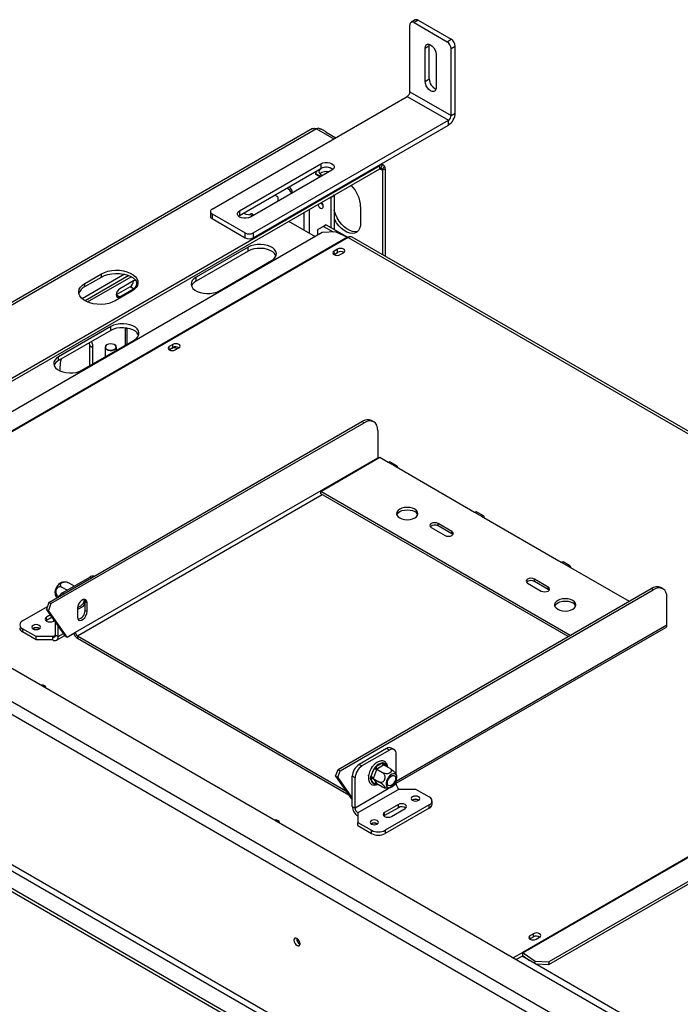
# Model space of a CAD drawing. Units: millimetres. Extents: x 90 to 4543, y 39 to 3664.
# Drawn here: x 3241 to 3581, y 1111 to 1617 of the extents above; entities that cross this region are included whole.
import ezdxf

# ---------------------------------------------------------------- set-up
doc = ezdxf.new("R2010")
doc.units = ezdxf.units.MM
doc.header["$LTSCALE"] = 18

msp = doc.modelspace()

# ---------------------------------------------------------------- linework, layer by layer
at = {"color": 7, "linetype": 'Continuous', "lineweight": 25}
for p, q in [((3444.16, 1617.22), (3442.04, 1616)), ((3445.66, 1617.07), (3443.54, 1615.85)), ((3443.54, 1615.85), (3460.51, 1606.05)), ((3445.66, 1617.07), (3462.63, 1607.28)), ((3441.42, 1580.33), (3441.42, 1614.62)), ((3460.51, 1606.05), (3462.63, 1607.28)), ((3449.2, 1602.79), (3451.32, 1604.01)), ((3449.2, 1585.64), (3449.2, 1602.79)), ((3451.32, 1604.01), (3451.39, 1604.7)), ((3451.32, 1586.86), (3451.32, 1604.01)), ((3464.75, 1603.6), (3462.63, 1602.38)), ((3462.63, 1568.08), (3462.63, 1602.38)), ((3464.75, 1569.31), (3464.75, 1603.6)), ((3454.85, 1599.52), (3454.85, 1582.37)), ((3449.2, 1585.64), (3451.32, 1586.86)), ((3441.42, 1580.33), (3462.63, 1568.08)), ((3339.6, 1519.92), (3440.01, 1577.88)), ((3440.01, 1577.88), (3461.22, 1565.63)), ((3360.81, 1507.67), (3461.22, 1565.63)), ((3461.22, 1563.18), (3461.22, 1565.63)), ((3462.63, 1568.08), (3464.75, 1569.31)), ((3391.34, 1561.34), (3056.52, 1368.06)), ((3360.81, 1505.22), (3461.22, 1563.18)), ((3398.34, 1559.61), (3396.04, 1560.94)), ((3398.28, 1559.48), (3403.21, 1556.64)), ((3107.17, 1358.39), (3425.86, 1542.37)), ((3108.58, 1357.57), (3425.86, 1540.73)), ((3353.74, 1519.1), (3395.6, 1543.26)), ((3353.74, 1516.65), (3395.6, 1540.82)), ((3401.26, 1540), (3359.4, 1515.83)), ((3393.43, 1539.56), (3392.85, 1538.32)), ((3395.6, 1543.26), (3395.6, 1540.82)), ((3425.86, 1540.73), (3425.86, 1542.37)), ((3427.05, 1542.75), (3426.46, 1540.93)), ((3427.16, 1542.97), (3426.68, 1543.25)), ((3428.43, 1541.95), (3427.15, 1540.53)), ((3428.69, 1540.73), (3427.28, 1539.92)), ((3427.28, 1539.92), (3427.28, 1496.53)), ((3428.69, 1540.73), (3428.69, 1495.71)), ((3392.85, 1538.32), (3395.6, 1536.73)), ((3392.85, 1538.32), (3392.85, 1537.91)), ((3392.85, 1537.91), (3395.24, 1536.53)), ((3373.4, 1526.28), (3371.91, 1527.14)), ((3373.4, 1526.28), (3373.4, 1523.92)), ((3400.62, 1525.86), (3400.62, 1510.56)), ((3402.39, 1527.18), (3402.39, 1509.54)), ((3416.05, 1521.08), (3416.05, 1512.92)), ((3338.72, 1518.69), (3338.72, 1516.24)), ((3339.6, 1517.47), (3356.57, 1507.67)), ((3339.6, 1517.47), (3339.6, 1515.02)), ((3339.6, 1515.02), (3356.57, 1505.22)), ((3353.18, 1516.24), (3353.74, 1516.65)), ((3353.74, 1519.1), (3353.74, 1516.65)), ((3358.93, 1517.1), (3358.91, 1517.01)), ((3378.98, 1513.67), (3392.6, 1505.8)), ((3396.91, 1511.07), (3394.08, 1509.44)), ((3394.08, 1506.66), (3394.08, 1509.44)), ((3398.32, 1511.89), (3396.91, 1511.07)), ((3396.91, 1511.07), (3401.85, 1508.22)), ((3398.32, 1511.89), (3409.58, 1505.39)), ((3396.17, 1507.86), (3129.59, 1353.97)), ((3409.34, 1505.51), (3135.69, 1347.54)), ((3409.63, 1505.36), (3135.98, 1347.38)), ((3356.57, 1505.22), (3356.57, 1507.67)), ((3360.81, 1507.67), (3360.81, 1505.22)), ((3403.22, 1508.3), (3396.17, 1507.86)), ((3403.22, 1508.3), (3409.34, 1505.51)), ((3409.63, 1505.36), (3773.09, 1295.54)), ((3775.09, 1295.74), (3411.63, 1505.56)), ((3358.19, 1500.36), (3331.32, 1484.85)), ((3358.19, 1498.32), (3358.19, 1500.36)), ((3404.19, 1499.32), (3402.42, 1498.3)), ((3404.19, 1497.68), (3404.19, 1499.32)), ((3358.19, 1498.32), (3331.32, 1482.8)), ((3402.29, 1496.58), (3402.42, 1496.66)), ((3402.42, 1496.66), (3402.42, 1498.3)), ((3402.42, 1496.66), (3404.19, 1497.68)), ((3405.53, 1496.5), (3407.3, 1497.52)), ((3343.34, 1477.91), (3370.21, 1493.42)), ((3294.47, 1486.43), (3272.68, 1473.86)), ((3274.19, 1481.75), (3282.67, 1486.65)), ((3274.19, 1480.11), (3282.67, 1485.01)), ((3296.77, 1485.72), (3274.26, 1472.73)), ((3275.41, 1472.16), (3297.94, 1485.17)), ((3282.67, 1485.01), (3282.67, 1486.65)), ((3331.32, 1482.8), (3331.32, 1484.85)), ((3274.19, 1480.11), (3274.19, 1481.75)), ((3297.38, 1479.95), (3290.31, 1475.87)), ((3299.15, 1483.01), (3292.08, 1478.93)), ((3292.08, 1474.85), (3299.15, 1478.93)), ((3299.15, 1478.93), (3297.38, 1479.95)), ((3298.23, 1477.67), (3289.75, 1472.77)), ((3292.08, 1474.85), (3290.31, 1475.87)), ((3287.48, 1459.54), (3260.61, 1444.02)), ((3287.48, 1457.5), (3287.48, 1459.54)), ((3294.91, 1458.86), (3294.91, 1449.94)), ((3295.03, 1458.85), (3295.83, 1458.39)), ((3295.83, 1458.39), (3296.29, 1458.66)), ((3287.48, 1457.5), (3260.61, 1441.98)), ((3295.83, 1450.47), (3295.83, 1458.39)), ((3301.05, 1456.27), (3300.95, 1456)), ((3300.95, 1456), (3301.74, 1454.88)), ((3272.63, 1437.09), (3299.5, 1452.6)), ((3276.4, 1451.1), (3276.52, 1449.53)), ((3278.29, 1448.51), (3276.52, 1449.53)), ((3276.52, 1449.53), (3276.52, 1439.33)), ((3278.29, 1440.35), (3278.29, 1448.51)), ((3284.58, 1448.92), (3284.58, 1443.98)), ((3285.5, 1450.15), (3285.43, 1450.11)), ((3289.53, 1450.11), (3289.46, 1450.15)), ((3290.38, 1447.33), (3290.38, 1448.92)), ((3319.34, 1450.33), (3317.57, 1449.31)), ((3317.57, 1447.68), (3317.57, 1449.31)), ((3317.57, 1447.68), (3319.34, 1448.7)), ((3319.34, 1448.7), (3319.34, 1450.33)), ((3320.68, 1447.52), (3322.45, 1448.54)), ((3260.61, 1441.98), (3260.61, 1444.02)), ((3317.44, 1447.6), (3317.57, 1447.68)), ((3261.32, 1438.72), (3261.32, 1436.72)), ((3255.56, 1317.63), (3416.71, 1410.66)), ((3256.62, 1317.02), (3417.77, 1410.05)), ((3417.77, 1410.05), (3416.71, 1410.66)), ((3422.77, 1410.54), (3421.71, 1411.15)), ((3424.84, 1405.96), (3424.84, 1392.08)), ((3269.27, 1302.28), (3424.84, 1392.08)), ((3395.49, 1374.73), (3425.9, 1392.29)), ((3425.9, 1392.29), (3430.14, 1389.84)), ((3430.14, 1389.84), (3433.68, 1387.8)), ((3434.68, 1387.89), (3431.14, 1389.94)), ((3433.68, 1387.8), (3474.69, 1364.12)), ((4185.08, 736.12), (3076.48, 1376.11)), ((3523.83, 1300.65), (3395.49, 1374.73)), ((3395.49, 1373.51), (3395.49, 1374.73)), ((3522.77, 1300.03), (3395.49, 1373.51)), ((4172.36, 726.33), (3059.51, 1368.76)), ((3056.68, 1363.86), (4169.53, 721.43)), ((3474.69, 1364.12), (3478.22, 1362.08)), ((3479.22, 1362.18), (3475.69, 1364.22)), ((3463.02, 1354.12), (3455.95, 1358.2)), ((3455.95, 1356.98), (3455.95, 1358.2)), ((3478.22, 1362.08), (3519.24, 1338.4)), ((3452.41, 1356.16), (3459.49, 1352.08)), ((3463.02, 1352.89), (3455.95, 1356.98)), ((3463.02, 1352.89), (3463.02, 1354.12)), ((3463.52, 1352.49), (3463.02, 1352.89)), ((3519.24, 1338.4), (3522.77, 1336.36)), ((3523.77, 1336.46), (3520.24, 1338.5)), ((3522.77, 1336.36), (3554.24, 1318.2)), ((3262.56, 1322.49), (3276.7, 1330.65)), ((3268.53, 1326.12), (3266.11, 1327.52)), ((3501.91, 1327.59), (3508.98, 1323.5)), ((3512.52, 1325.54), (3505.45, 1329.63)), ((3505.45, 1328.4), (3505.45, 1329.63)), ((3512.52, 1324.32), (3505.45, 1328.4)), ((3264.98, 1323.88), (3262.4, 1325.37)), ((3404.41, 1231.71), (3565.55, 1324.73)), ((3405.47, 1231.09), (3566.61, 1324.12)), ((3512.52, 1324.32), (3512.52, 1325.54)), ((3513.02, 1323.91), (3512.52, 1324.32)), ((3566.61, 1324.12), (3565.55, 1324.73)), ((3571.61, 1324.61), (3570.55, 1325.23)), ((3255.56, 1317.63), (3254.33, 1314.16)), ((3256.62, 1317.02), (3255.39, 1313.55)), ((3256.62, 1317.02), (3255.56, 1317.63)), ((3273.44, 1315.7), (3274.22, 1317.73)), ((3274.22, 1318.04), (3275.28, 1317.42)), ((3274.22, 1313.54), (3274.22, 1318.04)), ((3275.28, 1312.93), (3275.28, 1317.42)), ((3573.68, 1306.15), (3573.68, 1320.04)), ((3242.05, 1308.2), (3254.83, 1315.57)), ((3254.33, 1314.16), (3255.39, 1313.55)), ((3263.97, 1300.44), (3254.33, 1314.16)), ((3265.03, 1299.83), (3255.39, 1313.55)), ((3270.33, 1313.91), (3273.44, 1315.7)), ((3270.33, 1314.57), (3270.33, 1310.07)), ((3274.22, 1313.54), (3275.28, 1312.93)), ((3254.43, 1308.4), (3254.13, 1308.2)), ((3256.42, 1311.18), (3254.43, 1310.03)), ((3254.43, 1308.4), (3254.43, 1310.03)), ((3257.24, 1310.02), (3254.43, 1308.4)), ((3257.96, 1307.99), (3258.46, 1308.28)), ((3259.02, 1300.85), (3259.02, 1307.48)), ((3249.12, 1300.03), (3242.05, 1304.11)), ((3242.05, 1304.11), (3242.05, 1302.48)), ((3249.12, 1298.4), (3242.05, 1302.48)), ((3247.64, 1304.15), (3247.5, 1304.07)), ((3260.44, 1300.03), (3260.44, 1305.47)), ((3265.03, 1299.83), (3269.27, 1302.28)), ((3434.38, 1224.72), (3573.06, 1304.78)), ((3257.61, 1300.03), (3249.12, 1300.03)), ((3249.12, 1298.4), (3249.12, 1300.03)), ((3257.61, 1298.4), (3249.12, 1298.4)), ((3257.61, 1298.4), (3257.61, 1300.03)), ((3259.02, 1300.85), (3260.44, 1300.03)), ((3259.61, 1298.2), (3263.83, 1300.64)), ((3263.97, 1300.44), (3265.03, 1299.83)), ((3270.33, 1300.44), (3270.33, 1299.21)), ((3270.33, 1300.44), (3408.47, 1220.69)), ((3270.33, 1299.21), (3409.92, 1218.63)), ((3773.09, 1295.54), (3499.44, 1137.57)), ((3773.38, 1295.35), (3499.73, 1137.38)), ((3034.01, 1287.54), (4135.94, 651.41)), ((3056.68, 1286.7), (4145.13, 658.35)), ((3779.48, 1286.58), (3512.9, 1132.69)), ((3034.01, 1285.9), (4135.94, 649.77)), ((3055.27, 1284.25), (4143.72, 655.9)), ((3779.34, 1285.04), (3512.76, 1131.15)), ((3429.43, 1242.48), (3415.29, 1234.31)), ((3430.85, 1241.66), (3416.71, 1233.5)), ((3430.85, 1241.66), (3429.43, 1242.48)), ((3433.35, 1241.91), (3431.93, 1242.73)), ((3434.38, 1228.95), (3434.38, 1239.62)), ((3403.17, 1228.23), (3404.41, 1231.71)), ((3404.23, 1227.62), (3405.47, 1231.09)), ((3404.41, 1231.71), (3405.47, 1231.09)), ((3415.29, 1234.31), (3416.71, 1233.5)), ((3421.34, 1227.85), (3422.95, 1232)), ((3421.52, 1232.24), (3421.92, 1233.28)), ((3421.92, 1233.28), (3422.52, 1233.63)), ((3421.92, 1233.28), (3422.13, 1233.16)), ((3424.27, 1231.54), (3422.66, 1227.38)), ((3422.95, 1232), (3423.35, 1232.73)), ((3423.35, 1232.73), (3423.93, 1233.22)), ((3423.93, 1233.22), (3427.16, 1235.08)), ((3424.39, 1231.86), (3424.27, 1231.54)), ((3424.64, 1232), (3424.39, 1231.86)), ((3424.39, 1231.86), (3427.29, 1230.18)), ((3427.86, 1233.86), (3424.64, 1232)), ((3427.16, 1235.08), (3427.71, 1235.25)), ((3427.71, 1235.25), (3428.14, 1234.99)), ((3428.11, 1234), (3427.86, 1233.86)), ((3428.11, 1234), (3431.01, 1232.32)), ((3404.23, 1227.62), (3403.17, 1228.23)), ((3403.17, 1228.23), (3411.76, 1216.02)), ((3404.23, 1227.62), (3411.76, 1216.92)), ((3413.17, 1227.37), (3411.76, 1228.19)), ((3411.76, 1212.68), (3411.76, 1228.19)), ((3413.17, 1211.86), (3413.17, 1227.37)), ((3420.06, 1228.49), (3420.16, 1228.75)), ((3420.06, 1228.49), (3420.12, 1228.46)), ((3421.16, 1227.11), (3421.34, 1227.85)), ((3421.34, 1226.54), (3421.16, 1227.11)), ((3422.95, 1224.24), (3421.34, 1226.54)), ((3422.66, 1227.38), (3422.53, 1227.07)), ((3422.53, 1227.07), (3425.44, 1225.39)), ((3422.53, 1227.07), (3422.66, 1226.89)), ((3422.66, 1226.89), (3424.27, 1224.6)), ((3434.38, 1224.11), (3434.38, 1225.9)), ((3434.38, 1224.11), (3413.17, 1211.86)), ((3435.8, 1221.66), (3414.58, 1209.41)), ((3423.35, 1224), (3422.95, 1224.24)), ((3423.93, 1224.16), (3423.35, 1224)), ((3424.27, 1224.6), (3424.39, 1224.43)), ((3424.39, 1224.43), (3427.29, 1222.75)), ((3435.8, 1221.66), (3444.28, 1221.66)), ((3444.28, 1221.66), (3451.35, 1217.57)), ((3442.8, 1215.98), (3442.67, 1215.9)), ((3452.82, 1213.9), (3452.82, 1215.53)), ((3411.76, 1212.68), (3413.17, 1211.86)), ((3435.44, 1213.7), (3428.37, 1209.61)), ((3435.44, 1212.06), (3428.37, 1207.98)), ((3451.35, 1213.49), (3428.73, 1200.43)), ((3451.35, 1211.86), (3428.73, 1198.8)), ((3431.91, 1207.57), (3438.98, 1211.66)), ((3435.44, 1212.06), (3435.44, 1213.7)), ((3451.35, 1211.86), (3451.35, 1213.49)), ((3414.58, 1209.41), (3414.58, 1204.51)), ((3428.37, 1207.98), (3428.08, 1207.78)), ((3428.37, 1207.98), (3428.37, 1209.61)), ((3414.58, 1204.51), (3421.66, 1200.43)), ((3414.58, 1202.88), (3414.58, 1204.51)), ((3414.58, 1202.88), (3421.66, 1198.8)), ((3421.59, 1203.74), (3421.45, 1203.65)), ((3421.66, 1198.8), (3421.66, 1200.43)), ((3428.73, 1200.43), (3428.73, 1198.8)), ((3503.06, 1144.51), (3503.19, 1144.59)), ((3504.95, 1147.24), (3503.19, 1146.22)), ((3503.19, 1144.59), (3503.19, 1146.22)), ((3503.19, 1144.59), (3504.95, 1145.61)), ((3504.95, 1145.61), (3504.95, 1147.24)), ((3506.3, 1144.42), (3508.06, 1145.44)), ((3499.44, 1137.57), (3494.56, 1134.75)), ((3495.98, 1133.94), (3499.44, 1135.93)), ((3821.88, 949.38), (3499.08, 1135.73)), ((3499.44, 1135.93), (3499.44, 1137.57)), ((3499.59, 1135.84), (3502.87, 1133.54)), ((3499.73, 1137.38), (3505.85, 1133.1)), ((3505.74, 1131.89), (3505.85, 1133.1)), ((3505.85, 1133.1), (3512.9, 1132.69)), ((3512.76, 1131.15), (3506.37, 1131.52)), ((3512.9, 1132.69), (3512.76, 1131.15))]:
    msp.add_line(p, q, dxfattribs=at)
at = {"color": 8, "linetype": 'Continuous', "lineweight": 25}
for p, q in [((3393.34, 1561.14), (3072.81, 1376.11)), ((3393.34, 1561.14), (3402.17, 1556.04)), ((3425.51, 1542.57), (3425.86, 1542.37)), ((3425.86, 1540.73), (3427.28, 1539.92)), ((3389.66, 1507.5), (3389.66, 1519.83)), ((3386.83, 1518.2), (3386.83, 1509.13)), ((3270.33, 1300.44), (3396.2, 1373.1)), ((3277.41, 1330.24), (3276.7, 1330.65)), ((3262.56, 1322.49), (3263.26, 1322.08)), ((3260.44, 1300.03), (3263.15, 1301.6)), ((3434.38, 1225.74), (3573.68, 1306.15)), ((3257.61, 1300.03), (3259.02, 1300.85)), ((3428.14, 1234.99), (3429.33, 1233.29)), ((3424.39, 1224.42), (3423.93, 1224.16))]:
    msp.add_line(p, q, dxfattribs=at)
at = {"color": 7, "linetype": 'Continuous', "lineweight": 25, "flags": 128}
for points in [[(3449.2, 1602.79), (3449.34, 1603.71), (3449.74, 1604.39), (3450.36, 1604.75), (3451.15, 1604.76), (3452.03, 1604.42), (3452.9, 1603.75), (3453.69, 1602.84), (3454.31, 1601.75), (3454.72, 1600.61), (3454.85, 1599.52)], [(3454.85, 1582.37), (3454.72, 1581.44), (3454.31, 1580.76), (3453.69, 1580.4), (3452.9, 1580.39), (3452.03, 1580.74), (3451.15, 1581.4), (3450.36, 1582.32), (3449.74, 1583.41), (3449.34, 1584.55), (3449.2, 1585.64)], [(3394.66, 1539.77), (3394.53, 1539.06), (3394.79, 1538.38), (3395.4, 1537.77), (3396.3, 1537.29), (3396.47, 1537.24)], [(3401.76, 1540.35), (3401.46, 1540.6), (3400.55, 1541.07), (3399.44, 1541.36), (3398.22, 1541.43), (3397.03, 1541.28), (3395.97, 1540.93), (3395.16, 1540.41), (3394.66, 1539.77)], [(3395.6, 1543.26), (3396.61, 1543.69), (3397.8, 1543.91), (3399.05, 1543.91), (3400.24, 1543.69), (3401.26, 1543.26), (3401.99, 1542.68), (3402.38, 1541.99), (3402.38, 1541.27), (3401.99, 1540.58), (3401.26, 1540)], [(3393.95, 1522.31), (3394.27, 1521.59), (3394.75, 1520.94), (3395.32, 1520.48), (3395.88, 1520.28), (3396.37, 1520.38), (3396.69, 1520.75), (3396.8, 1521.34), (3396.69, 1522.06), (3396.37, 1522.8), (3395.9, 1523.44)], [(3414.43, 1508.37), (3414.38, 1508.35), (3413.16, 1508.18), (3411.82, 1508.36), (3410.41, 1508.87), (3408.97, 1509.7), (3407.56, 1510.81), (3406.22, 1512.19), (3405, 1513.76), (3403.94, 1515.49), (3403.07, 1517.31), (3402.44, 1519.17), (3402.39, 1519.34)], [(3359.4, 1515.83), (3358.38, 1515.41), (3357.19, 1515.19), (3355.94, 1515.19), (3354.75, 1515.41), (3353.74, 1515.83), (3353, 1516.42), (3352.62, 1517.11), (3352.62, 1517.83), (3353, 1518.51), (3353.74, 1519.1)], [(3360.71, 1516.85), (3360.63, 1517.11), (3360.3, 1517.48), (3359.82, 1517.58), (3359.25, 1517.38), (3358.79, 1517.03)], [(3416.05, 1512.92), (3415.92, 1511.34), (3415.53, 1509.98), (3414.89, 1508.86), (3414.02, 1508.04), (3412.96, 1507.54), (3411.74, 1507.37), (3410.4, 1507.54), (3408.99, 1508.05), (3407.56, 1508.88), (3406.15, 1510), (3404.81, 1511.37), (3403.59, 1512.95), (3402.53, 1514.68), (3402.39, 1514.94)], [(3370.21, 1493.42), (3371.33, 1494.21), (3372.14, 1495.13), (3372.6, 1496.12), (3372.69, 1497.14), (3372.41, 1498.16), (3371.78, 1499.12), (3370.81, 1499.98), (3369.55, 1500.7), (3368.06, 1501.26), (3366.4, 1501.63), (3364.65, 1501.79), (3362.87, 1501.73), (3361.16, 1501.47), (3359.57, 1501), (3358.19, 1500.36)], [(3372.52, 1495.87), (3372.41, 1496.12), (3371.78, 1497.07), (3370.81, 1497.93), (3369.55, 1498.66), (3368.06, 1499.22), (3366.4, 1499.59), (3364.65, 1499.75), (3362.87, 1499.69), (3361.16, 1499.43), (3359.57, 1498.96), (3358.19, 1498.32)], [(3407.3, 1497.52), (3407.78, 1497.93), (3407.95, 1498.42), (3407.78, 1498.9), (3407.3, 1499.32), (3406.59, 1499.59), (3405.75, 1499.69), (3404.9, 1499.59), (3404.19, 1499.32)], [(3402.42, 1498.3), (3401.95, 1497.88), (3401.78, 1497.4), (3401.95, 1496.91), (3402.42, 1496.5), (3403.14, 1496.22), (3403.98, 1496.13), (3404.82, 1496.22), (3405.53, 1496.5)], [(3282.67, 1486.65), (3284.24, 1487.4), (3286.01, 1487.97), (3287.93, 1488.34), (3289.94, 1488.5), (3291.97, 1488.45), (3293.95, 1488.18), (3295.8, 1487.7), (3297.48, 1487.04), (3298.91, 1486.21), (3300.06, 1485.25), (3300.88, 1484.17), (3301.35, 1483.03), (3301.44, 1481.86), (3301.16, 1480.7), (3300.51, 1479.59), (3299.53, 1478.57), (3298.23, 1477.67)], [(3282.67, 1485.01), (3284.24, 1485.76), (3286.01, 1486.33), (3287.93, 1486.7), (3289.94, 1486.87), (3291.97, 1486.81), (3293.95, 1486.54), (3295.8, 1486.07), (3297.48, 1485.41), (3298.91, 1484.58), (3300.06, 1483.61), (3300.88, 1482.54), (3301.35, 1481.4), (3301.36, 1481.34)], [(3331.32, 1484.85), (3330.2, 1484.05), (3329.4, 1483.13), (3328.94, 1482.14), (3328.84, 1481.12), (3329.12, 1480.11), (3329.76, 1479.15), (3330.73, 1478.29), (3331.98, 1477.56), (3333.47, 1477), (3335.13, 1476.64), (3336.89, 1476.48), (3338.66, 1476.53), (3340.38, 1476.79), (3341.96, 1477.26), (3343.34, 1477.91)], [(3289.75, 1472.77), (3288.18, 1472.02), (3286.41, 1471.45), (3284.49, 1471.08), (3282.47, 1470.91), (3280.45, 1470.97), (3278.47, 1471.24), (3276.61, 1471.71), (3274.94, 1472.37), (3273.5, 1473.2), (3272.36, 1474.17), (3271.54, 1475.24), (3271.07, 1476.38), (3270.98, 1477.55), (3271.26, 1478.71), (3271.9, 1479.82), (3272.89, 1480.85), (3274.19, 1481.75)], [(3292.08, 1478.93), (3291.4, 1478.38), (3290.83, 1477.61), (3290.45, 1476.72), (3290.31, 1475.87), (3290.45, 1475.16), (3290.83, 1474.72), (3291.4, 1474.61), (3292.08, 1474.85)], [(3300.6, 1482.97), (3300.4, 1483.13), (3299.83, 1483.25), (3299.15, 1483.01)], [(3299.5, 1452.6), (3300.62, 1453.39), (3301.43, 1454.31), (3301.89, 1455.3), (3301.98, 1456.32), (3301.7, 1457.34), (3301.07, 1458.29), (3300.1, 1459.16), (3298.84, 1459.88), (3297.35, 1460.44), (3295.69, 1460.81), (3293.94, 1460.97), (3292.16, 1460.91), (3290.45, 1460.65), (3288.86, 1460.18), (3287.48, 1459.54)], [(3301.81, 1455.05), (3301.7, 1455.3), (3301.07, 1456.25), (3300.1, 1457.11), (3298.84, 1457.84), (3297.35, 1458.4), (3295.69, 1458.77), (3293.94, 1458.93), (3292.16, 1458.87), (3290.45, 1458.61), (3288.86, 1458.14), (3287.48, 1457.5)], [(3285.43, 1450.11), (3284.83, 1449.6), (3284.59, 1449), (3284.73, 1448.39), (3285.25, 1447.85), (3286.07, 1447.46), (3287.08, 1447.26), (3288.15, 1447.29), (3289.12, 1447.54), (3289.87, 1447.98), (3290.31, 1448.54), (3290.35, 1449.15), (3290.02, 1449.74), (3289.53, 1450.11)], [(3285.5, 1450.15), (3284.92, 1449.66), (3284.69, 1449.08), (3284.83, 1448.49), (3285.33, 1447.97), (3286.12, 1447.59), (3287.1, 1447.4), (3288.12, 1447.43), (3289.06, 1447.67), (3289.79, 1448.09), (3290.21, 1448.63), (3290.26, 1449.23), (3289.93, 1449.79), (3289.27, 1450.25), (3288.37, 1450.54), (3287.35, 1450.62), (3286.35, 1450.48), (3285.5, 1450.15)], [(3317.57, 1449.31), (3317.09, 1448.9), (3316.93, 1448.41), (3317.09, 1447.93), (3317.57, 1447.52), (3318.28, 1447.24), (3319.13, 1447.14), (3319.97, 1447.24), (3320.68, 1447.52)], [(3322.45, 1448.54), (3322.93, 1448.95), (3323.09, 1449.43), (3322.93, 1449.92), (3322.45, 1450.33), (3321.73, 1450.61), (3320.89, 1450.7), (3320.05, 1450.61), (3319.34, 1450.33)], [(3260.61, 1444.02), (3259.49, 1443.23), (3258.69, 1442.31), (3258.23, 1441.32), (3258.13, 1440.3), (3258.41, 1439.29), (3259.05, 1438.33), (3260.02, 1437.47), (3261.27, 1436.74), (3262.76, 1436.18), (3264.42, 1435.82), (3266.18, 1435.66), (3267.95, 1435.71), (3269.67, 1435.97), (3271.25, 1436.44), (3272.63, 1437.09)], [(3318.52, 1448.15), (3318.07, 1447.75), (3317.91, 1447.35)], [(3424.84, 1405.96), (3424.7, 1407.48), (3424.3, 1408.78), (3423.65, 1409.81), (3422.77, 1410.54), (3421.7, 1410.94), (3420.47, 1410.99), (3419.15, 1410.69), (3417.77, 1410.05)], [(3424.84, 1392.08), (3424.86, 1391.83), (3424.88, 1391.7)], [(3430.14, 1389.84), (3430.68, 1390.02), (3431.14, 1389.94)], [(3435.09, 1386.98), (3434.98, 1387.54), (3434.68, 1387.89), (3434.22, 1387.98), (3433.68, 1387.8)], [(3436.15, 1361.06), (3437.29, 1360.55), (3438.62, 1360.24), (3440.04, 1360.13), (3441.46, 1360.24), (3442.79, 1360.55), (3443.93, 1361.06), (3444.8, 1361.72), (3445.35, 1362.48), (3445.54, 1363.3), (3445.35, 1364.13), (3444.8, 1364.89), (3443.93, 1365.55), (3442.79, 1366.05), (3441.46, 1366.37), (3440.04, 1366.48), (3438.62, 1366.37), (3437.29, 1366.05), (3436.15, 1365.55), (3435.28, 1364.89), (3434.73, 1364.13), (3434.54, 1363.3), (3434.73, 1362.48), (3435.28, 1361.72), (3436.15, 1361.06)], [(3434.64, 1362.69), (3434.73, 1362.9), (3435.28, 1363.67), (3436.15, 1364.32), (3437.29, 1364.83), (3438.62, 1365.15), (3440.04, 1365.25), (3441.46, 1365.15), (3442.79, 1364.83), (3443.93, 1364.32)], [(3474.69, 1364.12), (3475.23, 1364.31), (3475.69, 1364.22)], [(3455.95, 1358.2), (3455.14, 1358.51), (3454.18, 1358.62), (3453.23, 1358.51), (3452.41, 1358.2), (3451.87, 1357.73), (3451.68, 1357.18), (3451.87, 1356.63), (3452.41, 1356.16)], [(3479.64, 1361.26), (3479.53, 1361.83), (3479.22, 1362.18), (3478.77, 1362.27), (3478.22, 1362.08)], [(3459.49, 1352.08), (3460.3, 1351.77), (3461.25, 1351.66), (3462.21, 1351.77), (3463.02, 1352.08), (3463.56, 1352.55), (3463.75, 1353.1), (3463.56, 1353.65), (3463.02, 1354.12)], [(3519.24, 1338.4), (3519.78, 1338.59), (3520.24, 1338.5)], [(3524.19, 1335.55), (3524.08, 1336.11), (3523.77, 1336.46), (3523.31, 1336.55), (3522.77, 1336.36)], [(3505.45, 1329.63), (3504.64, 1329.94), (3503.68, 1330.05), (3502.72, 1329.94), (3501.91, 1329.63), (3501.37, 1329.16), (3501.18, 1328.61), (3501.37, 1328.05), (3501.91, 1327.59)], [(3508.98, 1323.5), (3509.79, 1323.19), (3510.75, 1323.08), (3511.71, 1323.19), (3512.52, 1323.5), (3513.06, 1323.97), (3513.25, 1324.52), (3513.06, 1325.08), (3512.52, 1325.54)], [(3573.68, 1320.04), (3573.55, 1321.55), (3573.15, 1322.85), (3572.49, 1323.88), (3571.61, 1324.61), (3570.54, 1325.01), (3569.32, 1325.06), (3567.99, 1324.76), (3566.61, 1324.12)], [(3275.28, 1317.42), (3275.14, 1318.31), (3274.71, 1318.93), (3274.05, 1319.18), (3273.24, 1319.06), (3272.38, 1318.56), (3271.57, 1317.76), (3270.91, 1316.74), (3270.48, 1315.63), (3270.33, 1314.57)], [(3274.22, 1318.04), (3274.07, 1318.93), (3273.96, 1319.17)], [(3517.47, 1314.11), (3518.61, 1313.61), (3519.93, 1313.29), (3521.36, 1313.18), (3522.78, 1313.29), (3524.11, 1313.61), (3525.25, 1314.11), (3526.12, 1314.77), (3526.67, 1315.54), (3526.86, 1316.36), (3526.67, 1317.18), (3526.12, 1317.95), (3525.25, 1318.61), (3524.11, 1319.11), (3522.78, 1319.43), (3521.36, 1319.54), (3519.93, 1319.43), (3518.61, 1319.11), (3517.47, 1318.61), (3516.59, 1317.95), (3516.05, 1317.18), (3515.86, 1316.36), (3516.05, 1315.54), (3516.59, 1314.77), (3517.47, 1314.11)], [(3515.96, 1315.75), (3516.05, 1315.96), (3516.59, 1316.72), (3517.47, 1317.38), (3518.61, 1317.88), (3519.93, 1318.2), (3521.36, 1318.31), (3522.78, 1318.2), (3524.11, 1317.88), (3525.25, 1317.38)], [(3270.33, 1310.07), (3270.48, 1309.18), (3270.91, 1308.57), (3271.57, 1308.31), (3272.38, 1308.44), (3273.24, 1308.94), (3274.05, 1309.74), (3274.71, 1310.76), (3275.14, 1311.87), (3275.28, 1312.93)], [(3254.43, 1310.03), (3253.88, 1309.56), (3253.69, 1309.01), (3253.88, 1308.46), (3254.43, 1307.99), (3255.24, 1307.68), (3256.19, 1307.57), (3257.15, 1307.68), (3257.96, 1307.99)], [(3247.57, 1304.03), (3248.28, 1303.76), (3249.12, 1303.66), (3249.96, 1303.76), (3250.68, 1304.03), (3251.15, 1304.44), (3251.32, 1304.93), (3251.15, 1305.42), (3250.68, 1305.83), (3249.96, 1306.1), (3249.12, 1306.2), (3248.28, 1306.1), (3247.57, 1305.83), (3247.09, 1305.42), (3246.92, 1304.93), (3247.09, 1304.44), (3247.57, 1304.03)], [(3253.98, 1273.64), (3254.01, 1273.82), (3253.84, 1274.31), (3253.36, 1274.72), (3252.65, 1275), (3251.81, 1275.09), (3251.48, 1275.08)], [(3430.52, 1222.35), (3431.29, 1222.45), (3432.12, 1222.86), (3432.93, 1223.54), (3433.65, 1224.43), (3434.21, 1225.46), (3434.57, 1226.53), (3434.7, 1227.55), (3434.57, 1228.43), (3434.21, 1229.09), (3433.65, 1229.46), (3432.93, 1229.53), (3432.12, 1229.27), (3431.29, 1228.72), (3430.52, 1227.93), (3429.87, 1226.95), (3429.4, 1225.89), (3429.15, 1224.83), (3429.15, 1223.87), (3429.4, 1223.1), (3429.87, 1222.58), (3430.52, 1222.35)], [(3432.97, 1228.68), (3433.53, 1228.46), (3433.9, 1227.93), (3434.03, 1227.17), (3433.9, 1226.26), (3433.53, 1225.31), (3432.97, 1224.44), (3432.28, 1223.75), (3431.54, 1223.32), (3430.85, 1223.21), (3430.28, 1223.43), (3429.92, 1223.96), (3429.79, 1224.72), (3429.92, 1225.63), (3430.28, 1226.58), (3430.85, 1227.45), (3431.54, 1228.14), (3432.28, 1228.57), (3432.97, 1228.68)], [(3445.84, 1217.66), (3445.13, 1217.93), (3444.28, 1218.03), (3443.44, 1217.93), (3442.73, 1217.66), (3442.25, 1217.24), (3442.08, 1216.76), (3442.25, 1216.27), (3442.73, 1215.86), (3443.44, 1215.58), (3444.28, 1215.49), (3445.13, 1215.58), (3445.84, 1215.86), (3446.32, 1216.27), (3446.48, 1216.76), (3446.32, 1217.24), (3445.84, 1217.66)], [(3438.98, 1211.66), (3439.52, 1212.12), (3439.71, 1212.68), (3439.52, 1213.23), (3438.98, 1213.7), (3438.17, 1214.01), (3437.21, 1214.12), (3436.26, 1214.01), (3435.44, 1213.7)], [(3374.19, 1204.24), (3374.22, 1204.43), (3374.05, 1204.92), (3373.57, 1205.33), (3372.86, 1205.6), (3372.02, 1205.7), (3371.69, 1205.69)], [(3424.63, 1205.41), (3423.91, 1205.69), (3423.07, 1205.78), (3422.23, 1205.69), (3421.51, 1205.41), (3421.04, 1205), (3420.87, 1204.51), (3421.04, 1204.03), (3421.51, 1203.61), (3422.23, 1203.34), (3423.07, 1203.24), (3423.91, 1203.34), (3424.63, 1203.61), (3425.1, 1204.03), (3425.27, 1204.51), (3425.1, 1205), (3424.63, 1205.41)], [(3428.37, 1209.61), (3427.83, 1209.15), (3427.64, 1208.59), (3427.83, 1208.04), (3428.37, 1207.57), (3429.18, 1207.26), (3430.14, 1207.15), (3431.1, 1207.26), (3431.91, 1207.57)], [(3384.85, 1142.08), (3384.73, 1142.83), (3384.4, 1143.61), (3383.89, 1144.29), (3383.3, 1144.77), (3382.7, 1144.98), (3382.2, 1144.88), (3381.86, 1144.49), (3381.74, 1143.87), (3381.86, 1143.12), (3382.2, 1142.34), (3382.7, 1141.66), (3383.3, 1141.18), (3383.89, 1140.97), (3384.4, 1141.07), (3384.73, 1141.46), (3384.85, 1142.08)], [(3503.19, 1146.22), (3502.71, 1145.81), (3502.54, 1145.32), (3502.71, 1144.84), (3503.19, 1144.42), (3503.9, 1144.15), (3504.74, 1144.05), (3505.58, 1144.15), (3506.3, 1144.42)], [(3508.06, 1145.44), (3508.54, 1145.86), (3508.71, 1146.34), (3508.54, 1146.83), (3508.06, 1147.24), (3507.35, 1147.52), (3506.51, 1147.61), (3505.67, 1147.52), (3504.95, 1147.24)]]:
    msp.add_lwpolyline(points, dxfattribs=at)
at = {"color": 8, "linetype": 'Continuous', "lineweight": 25, "flags": 128}
msp.add_lwpolyline([(3424.61, 1224.3), (3424.32, 1224.22), (3423.93, 1224.16)], dxfattribs=at)
at = {"color": 7, "linetype": 'Continuous', "lineweight": 25}
for centre, radius, start, end in [((3442.71, 1614.83), 1.31, 50.7967, 189.214), ((3444.78, 1615.85), 1.51, 54.3824, 114.3071), ((3458.03, 1602.17), 4.61, 2.6055, 57.3945), ((3460.15, 1603.39), 4.61, 2.6055, 57.3945), ((3457.04, 1586.94), 5.72, 180.7474, 246.7629), ((3438.35, 1580.47), 3.07, 302.6055, 357.3945), ((3457.08, 1569.66), 7.68, 302.6055, 357.3945), ((3459.56, 1568.22), 3.07, 302.6055, 357.3945), ((3394.72, 1558.89), 2.65, 94.255, 121.5437), ((3398.39, 1535.82), 5.72, 53.2456, 119.2477), ((3427.25, 1540.11), 2.65, 94.255, 121.5437), ((3426.56, 1539.61), 1.32, 94.255, 121.5437), ((3425.95, 1539.95), 1.32, 358.454, 25.7377), ((3426.05, 1540.8), 2.65, 358.454, 25.7377), ((3398.37, 1533.94), 5.29, 75.9574, 128.8826), ((3374.82, 1525.09), 6.54, 27.338, 59.629), ((3376.22, 1527.78), 4.81, 6.2314, 49.4053), ((3399.08, 1520.3), 16.99, 2.6394, 44.6728), ((3398.96, 1529.95), 4.41, 278.5728, 308.9119), ((3340.06, 1518.69), 1.31, 110.7834, 249.2166), ((3399.01, 1524.33), 3.44, 196.8983, 228.2821), ((3340.22, 1516.39), 1.51, 185.6948, 245.6253), ((3361.34, 1533.94), 17.11, 250.7743, 269.2793), ((3358.69, 1511.76), 4.61, 242.6097, 297.3903), ((3358.69, 1509.31), 4.61, 242.6097, 297.3903), ((3407.89, 1502.35), 3.48, 59.9292, 65.4137), ((3410.81, 1503.72), 2.01, 65.6929, 125.6176), ((3405.74, 1494.86), 3.22, 58.3388, 118.7796), ((3276.76, 1474.75), 5.95, 115.6296, 163.4992), ((3295.4, 1483.13), 3.75, 301.8719, 358.1334), ((3297.67, 1481.8), 3.23, 297.2854, 16.9128), ((3333.54, 1478.41), 4.93, 116.7935, 156.7107), ((3270.33, 1448.74), 7.96, 358.3438, 22.8156), ((3320, 1445.42), 3.1, 58.3856, 118.4631), ((3320.89, 1445.88), 3.22, 58.3388, 118.7796), ((3262.83, 1437.59), 4.93, 116.7935, 156.7107), ((3276.25, 1438.49), 14.94, 163.4131, 179.1171), ((3419.64, 1406.57), 5.03, 65.6929, 125.6176), ((3442.61, 1361.59), 3.04, 21.2529, 64.1853), ((3454.21, 1354), 3.44, 59.7176, 131.8429), ((3264.3, 1322.7), 5.56, 113.5805, 186.4233), ((3278.23, 1328.43), 2.69, 77.2473, 124.5418), ((3503.71, 1325.43), 3.44, 59.7176, 131.8429), ((3266.23, 1316.55), 6.98, 121.7368, 145.8445), ((3568.48, 1320.64), 5.03, 65.6929, 125.6176), ((3268.83, 1320.1), 5.28, 287.2356, 348.9001), ((3523.92, 1314.65), 3.04, 21.2529, 64.1853), ((3269.64, 1313.41), 4.59, 282.2664, 1.7361), ((3242.83, 1306.15), 2.18, 110.7834, 249.2166), ((3243.09, 1304.77), 2.51, 185.6948, 245.6253), ((3249.12, 1301.46), 3.15, 57.6052, 122.3948), ((3249.12, 1301.43), 3.1, 58.4326, 118.4582), ((3272.84, 1303.12), 4.64, 196.8638, 237.3036), ((3271.58, 1302.38), 2.31, 182.6055, 237.3945), ((3572.21, 1305.99), 1.48, 305.0133, 6.2988), ((3258.16, 1300.71), 0.873, 230.7967, 9.214), ((3258.71, 1299.75), 1.75, 230.7967, 9.214), ((3430.9, 1240.43), 2.51, 65.6929, 125.6176), ((3432.23, 1239.97), 2.18, 350.786, 129.2033), ((3419.43, 1227.84), 7.68, 122.6055, 177.3945), ((3420.85, 1227.02), 7.68, 122.6055, 177.3945), ((3430.69, 1226.61), 9.43, 145.1202, 172.4684), ((3422.37, 1228.23), 3.82, 60.1095, 81.2221), ((3428.16, 1229.62), 5.55, 100.4127, 139.582), ((3425.47, 1233.29), 1.54, 182.6055, 237.3945), ((3428.69, 1235.15), 1.54, 182.6055, 237.3945), ((3420.76, 1224.07), 3.82, 60.1095, 81.2221), ((3422.22, 1225.9), 1.09, 66.028, 143.9743), ((3423.88, 1226.61), 2.54, 181.6195, 248.5818), ((3423.83, 1223.61), 1.09, 66.028, 143.9743), ((3437.45, 1224.25), 3.07, 182.6055, 237.3945), ((3444.28, 1213.29), 3.15, 57.6052, 122.3948), ((3444.28, 1213.25), 3.1, 58.423, 118.4592), ((3450.58, 1215.53), 2.18, 290.7834, 69.2166), ((3417.9, 1212.96), 6.15, 182.6055, 237.3945), ((3416.24, 1212), 3.07, 182.6055, 237.3945), ((3437.19, 1208.88), 3.63, 55.0725, 118.8293), ((3450.32, 1214.15), 2.51, 294.3747, 354.3052), ((3423.07, 1201.04), 3.15, 57.6052, 122.3948), ((3423.06, 1201.01), 3.1, 58.4137, 118.4602), ((3425.19, 1207.25), 7.69, 242.6097, 297.3903), ((3425.19, 1205.62), 7.69, 242.6097, 297.3903), ((3386.31, 1144.71), 3.15, 177.7403, 242.0974), ((3386.22, 1144.66), 3, 177.2586, 242.6398), ((3506.5, 1142.79), 3.22, 58.3388, 118.7796), ((3497.4, 1134.04), 4.07, 55.0001, 59.9399), ((3498.42, 1134.17), 2.03, 55.0001, 59.9399)]:
    msp.add_arc(centre, radius, start, end, dxfattribs=at)
at = {"color": 8, "linetype": 'Continuous', "lineweight": 25}
for centre, radius, start, end in [((3428.76, 1234.42), 0.85, 137.3583, 202.253), ((3427.28, 1232.72), 2.43, 8.8334, 69.301), ((3424.54, 1224.18), 0.611, 149.0939, 182.5347)]:
    msp.add_arc(centre, radius, start, end, dxfattribs=at)
at = {"color": 7, "linetype": 'Continuous', "lineweight": 25}
for points, knots in [([(3391.31, 1561.33), (3391.61, 1561.44), (3392.2, 1561.65), (3392.96, 1561.31), (3393.34, 1561.14)], [0, 0, 0, 0, 0.4999489, 1, 1, 1, 1]), ([(3394.52, 1561.53), (3394.66, 1561.47), (3394.86, 1561.38), (3395.14, 1561.28), (3395.42, 1561.19), (3395.74, 1561.07), (3395.97, 1560.99), (3396.04, 1560.94), (3396.04, 1560.94)], [0, 0, 0, 0, 0.2489129, 0.3633779, 0.4766228, 0.7163736, 0.9999553, 1, 1, 1, 1]), ([(3398.34, 1559.61), (3398.27, 1559.64), (3398.15, 1559.7), (3398.06, 1559.7), (3398.07, 1559.65), (3398.11, 1559.61), (3398.18, 1559.55), (3398.24, 1559.51), (3398.28, 1559.48)], [0, 0, 0, 0, 0.303302, 0.548569, 0.658368, 0.766398, 0.878519, 1, 1, 1, 1]), ([(3427.15, 1540.53), (3427.04, 1540.6), (3426.84, 1540.73), (3426.61, 1540.9), (3426.5, 1540.98), (3426.48, 1541)], [0, 0, 0, 0, 0.516532, 0.915939, 1, 1, 1, 1]), ([(3428.43, 1541.95), (3428.31, 1542.04), (3428.13, 1542.17), (3427.9, 1542.37), (3427.69, 1542.56), (3427.42, 1542.79), (3427.16, 1542.99), (3426.92, 1543.09), (3426.81, 1543.06), (3426.81, 1543), (3426.86, 1542.9), (3426.97, 1542.81), (3427.05, 1542.75)], [0, 0, 0, 0, 0.1244241, 0.1816418, 0.2382495, 0.3580938, 0.4998479, 0.6425691, 0.7627938, 0.8193402, 0.8763428, 1, 1, 1, 1]), ([(3401.7, 1526.51), (3401.95, 1526.72), (3402.21, 1526.93), (3402.39, 1527.21), (3402.39, 1527.21)], [0, 0, 0, 0, 0.989348, 1, 1, 1, 1]), ([(3266.11, 1327.52), (3265.85, 1327.64), (3265.33, 1327.89), (3264.34, 1328.07), (3263.34, 1328.05), (3262.47, 1327.82), (3261.87, 1327.47), (3261.53, 1327.04), (3261.43, 1326.55), (3261.61, 1326.04), (3261.98, 1325.63), (3262.3, 1325.43), (3262.4, 1325.37)], [0, 0, 0, 0, 0.115719, 0.231594, 0.349263, 0.455471, 0.550002, 0.639991, 0.733866, 0.836939, 0.950516, 1, 1, 1, 1]), ([(3265.13, 1327.92), (3264.92, 1327.97), (3264.32, 1328.12), (3263.32, 1328.08), (3262.48, 1327.97), (3262.09, 1327.8), (3262.05, 1327.78)], [0, 0, 0, 0, 0.206806, 0.592375, 0.953941, 1, 1, 1, 1]), ([(3265.14, 1327.94), (3265.26, 1327.91), (3265.51, 1327.85), (3265.9, 1327.63), (3266.11, 1327.52)], [0, 0, 0, 0, 0.4634926, 1, 1, 1, 1]), ([(3258.77, 1322.11), (3258.78, 1322.08), (3258.82, 1321.65), (3259, 1321.15), (3259.25, 1320.74), (3259.29, 1320.67)], [0, 0, 0, 0, 0.059462, 0.854658, 1, 1, 1, 1]), ([(3262.4, 1325.37), (3262.15, 1325.48), (3261.65, 1325.7), (3260.83, 1325.63), (3260.09, 1325.24), (3259.54, 1324.57), (3259.24, 1323.78), (3259.17, 1322.97), (3259.31, 1322.15), (3259.66, 1321.38), (3260.11, 1320.86), (3260.44, 1320.65), (3260.54, 1320.59)], [0, 0, 0, 0, 0.115719, 0.231594, 0.349263, 0.455471, 0.550002, 0.639991, 0.733866, 0.836939, 0.950516, 1, 1, 1, 1]), ([(3260.54, 1320.59), (3260.34, 1320.7), (3259.89, 1320.94), (3259.4, 1321.08), (3259.16, 1321), (3259.22, 1320.74), (3259.41, 1320.42), (3259.61, 1320.19), (3259.74, 1320.05)], [0, 0, 0, 0, 0.177008, 0.389385, 0.591916, 0.774506, 0.855866, 1, 1, 1, 1]), ([(3429.96, 1232.93), (3429.92, 1233.24), (3429.84, 1233.94), (3429.43, 1234.82), (3428.78, 1235.56), (3427.97, 1236.03), (3427.02, 1236.2), (3426.01, 1236.08), (3424.97, 1235.69), (3423.91, 1235.03), (3422.89, 1234.13), (3421.97, 1233.02), (3421.19, 1231.78), (3420.58, 1230.45), (3420.17, 1229.1), (3419.99, 1227.77), (3420.05, 1226.53), (3420.36, 1225.48), (3420.9, 1224.62), (3421.64, 1224.01), (3422.55, 1223.69), (3423.53, 1223.69), (3424.32, 1223.85), (3424.77, 1224.08), (3424.88, 1224.14)], [0, 0, 0, 0, 0.038195, 0.088229, 0.131373, 0.177245, 0.221993, 0.26714, 0.314208, 0.362895, 0.412097, 0.46119, 0.510174, 0.55918, 0.608337, 0.657809, 0.707744, 0.758003, 0.801985, 0.849035, 0.894101, 0.938774, 0.984858, 1, 1, 1, 1]), ([(3424.39, 1231.86), (3424.31, 1231.9), (3424.16, 1232), (3423.9, 1232.2), (3423.65, 1232.42), (3423.47, 1232.6), (3423.37, 1232.7), (3423.35, 1232.73), (3423.35, 1232.73)], [0, 0, 0, 0, 0.209533, 0.418493, 0.642495, 0.90349, 0.995838, 1, 1, 1, 1]), ([(3427.29, 1230.18), (3427.55, 1230.05), (3428.07, 1229.81), (3429.07, 1229.63), (3430.07, 1229.65), (3430.93, 1229.88), (3431.53, 1230.23), (3431.87, 1230.66), (3431.97, 1231.15), (3431.8, 1231.66), (3431.43, 1232.06), (3431.11, 1232.26), (3431.01, 1232.32)], [0, 0, 0, 0, 0.115719, 0.231594, 0.349263, 0.455471, 0.550002, 0.639991, 0.733866, 0.836939, 0.950516, 1, 1, 1, 1]), ([(3428.11, 1234), (3428.04, 1234.05), (3427.9, 1234.16), (3427.76, 1234.42), (3427.68, 1234.74), (3427.68, 1235.03), (3427.7, 1235.21), (3427.71, 1235.25), (3427.71, 1235.25)], [0, 0, 0, 0, 0.209533, 0.418493, 0.642495, 0.90349, 0.995838, 1, 1, 1, 1]), ([(3431.01, 1232.32), (3431.26, 1232.17), (3431.76, 1231.87), (3432.57, 1231.25), (3433.32, 1230.59), (3433.85, 1230.03), (3434.11, 1229.69), (3434.13, 1229.6), (3434.14, 1229.6)], [0, 0, 0, 0, 0.209601, 0.419487, 0.632619, 0.824994, 0.996219, 1, 1, 1, 1]), ([(3422.53, 1227.07), (3422.45, 1227.11), (3422.29, 1227.18), (3421.98, 1227.23), (3421.63, 1227.22), (3421.36, 1227.17), (3421.21, 1227.12), (3421.17, 1227.11), (3421.16, 1227.11)], [0, 0, 0, 0, 0.209533, 0.418493, 0.642495, 0.90349, 0.995838, 1, 1, 1, 1]), ([(3425.44, 1225.39), (3425.66, 1225.29), (3426.14, 1225.07), (3426.96, 1225.12), (3427.72, 1225.51), (3428.2, 1226.07), (3428.5, 1226.7), (3428.66, 1227.38), (3428.62, 1228.23), (3428.36, 1229.03), (3427.92, 1229.74), (3427.5, 1230.03), (3427.29, 1230.18)], [0, 0, 0, 0, 0.103374, 0.227402, 0.345681, 0.452315, 0.499829, 0.594514, 0.689001, 0.787163, 0.89589, 1, 1, 1, 1]), ([(3434.62, 1228.16), (3434.61, 1228.23), (3434.56, 1228.69), (3434.38, 1229.19), (3434.15, 1229.56), (3434.13, 1229.59)], [0, 0, 0, 0, 0.124145, 0.932085, 1, 1, 1, 1]), ([(3423.35, 1224), (3423.35, 1224), (3423.37, 1224.04), (3423.47, 1224.17), (3423.65, 1224.35), (3423.9, 1224.49), (3424.16, 1224.52), (3424.31, 1224.46), (3424.39, 1224.43)], [0, 0, 0, 0, 0.004162, 0.09651, 0.357505, 0.581507, 0.790467, 1, 1, 1, 1]), ([(3427.29, 1222.75), (3427.52, 1222.63), (3427.98, 1222.38), (3428.45, 1222.26), (3428.67, 1222.35), (3428.6, 1222.65), (3428.29, 1223.09), (3427.81, 1223.59), (3427.21, 1224.14), (3426.49, 1224.71), (3425.88, 1225.13), (3425.54, 1225.33), (3425.44, 1225.39)], [0, 0, 0, 0, 0.115719, 0.231594, 0.349263, 0.455471, 0.550002, 0.639991, 0.733866, 0.836939, 0.950516, 1, 1, 1, 1]), ([(3428.25, 1222.34), (3428.32, 1222.32), (3428.56, 1222.24), (3428.82, 1222.22), (3429, 1222.2)], [0, 0, 0, 0, 0.290551, 1, 1, 1, 1]), ([(3429, 1222.2), (3429.46, 1222.19), (3430.25, 1222.16), (3431.02, 1222.38), (3431.34, 1222.48)], [0, 0, 0, 0, 0.574646, 1, 1, 1, 1])]:
    msp.add_open_spline(points, degree=3, knots=knots, dxfattribs=at)

doc.saveas('drawing.dxf')
